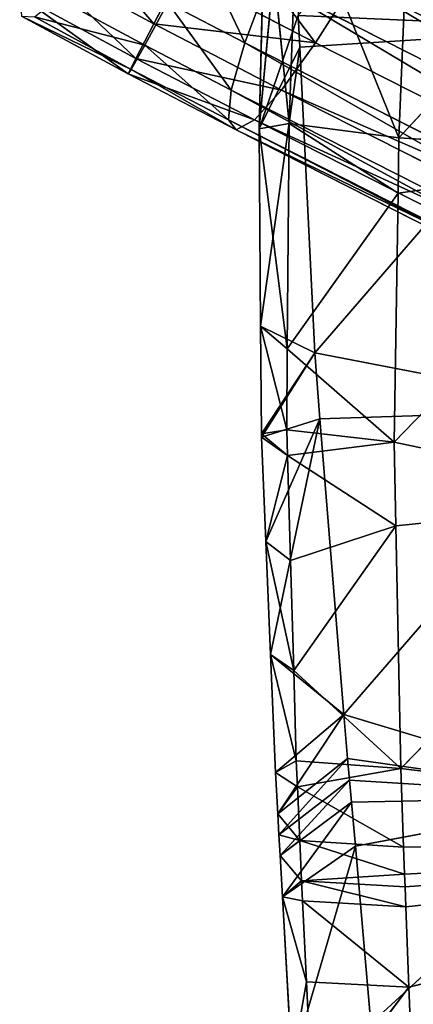
# Model space of a CAD drawing. Extents: x -251 to 251, y -218 to 247.
# Drawn here: x -208 to -201, y 97 to 115 of the extents above; entities that cross this region are included whole.
import ezdxf

# ---------------------------------------------------------------- set-up
doc = ezdxf.new("R2010")
doc.units = 0
doc.layers.get('0').update_dxf_attribs({"color": 13, "linetype": 'CONTINUOUS'})

# ---------------------------------------------------------------- blocks, each defined once
blk = doc.blocks.new('COMPONENT_1')
at = {"color": 9}
for p, q in [((-208.104, 116.639, 670.018), (-205.762, 115.369, 670.209)), ((-205.762, 115.369, 670.209), (-205.26, 116.332, 671.445)), ((-205.26, 116.332, 671.445), (-202.716, 115.011, 671.278)), ((-203.615, 116.17, 661.391), (-204.049, 115.01, 662.464)), ((-203.615, 116.17, 661.391), (-187.834, 108.155, 657.634)), ((-202.716, 115.011, 671.278), (-201.983, 116.171, 672.186)), ((-208.282, 115.904, 668.556), (-206.096, 114.718, 668.734)), ((-207.564, 115.852, 663.792), (-205.929, 114.966, 663.926)), ((-205.496, 115.762, 662.56), (-205.929, 114.966, 663.926)), ((-205.496, 115.762, 662.56), (-204.049, 115.01, 662.464)), ((-208.247, 115.514, 666.958), (-206.24, 114.425, 667.122)), ((-208.002, 115.497, 665.333), (-206.183, 114.51, 665.482)), ((-206.096, 114.718, 668.734), (-205.762, 115.369, 670.209)), ((-205.762, 115.369, 670.209), (-203.359, 114.12, 670.051)), ((-204.049, 115.01, 662.464), (-204.302, 114.12, 663.819)), ((-204.049, 115.01, 662.464), (-188.183, 106.952, 658.687)), ((-203.359, 114.12, 670.051), (-202.716, 115.011, 671.278)), ((-202.716, 115.011, 671.278), (-186.144, 106.594, 667.333)), ((-205.929, 114.966, 663.926), (-206.183, 114.51, 665.482)), ((-205.929, 114.966, 663.926), (-204.302, 114.12, 663.819)), ((-206.24, 114.425, 667.122), (-206.096, 114.718, 668.734)), ((-206.096, 114.718, 668.734), (-203.868, 113.561, 668.587)), ((-206.183, 114.51, 665.482), (-206.24, 114.425, 667.122)), ((-206.183, 114.51, 665.482), (-204.356, 113.56, 665.361)), ((-206.24, 114.425, 667.122), (-204.208, 113.37, 666.988)), ((-204.302, 114.12, 663.819), (-204.356, 113.56, 665.361)), ((-204.302, 114.12, 663.819), (-188.328, 106.007, 660.016)), ((-203.868, 113.561, 668.587), (-203.359, 114.12, 670.051)), ((-203.359, 114.12, 670.051), (-186.886, 105.754, 666.129)), ((-204.356, 113.56, 665.361), (-204.208, 113.37, 666.988)), ((-204.356, 113.56, 665.361), (-188.259, 105.385, 661.529)), ((-204.208, 113.37, 666.988), (-203.868, 113.561, 668.587)), ((-203.868, 113.561, 668.587), (-187.513, 105.254, 664.694)), ((-204.208, 113.37, 666.988), (-187.981, 105.128, 663.125))]:
    blk.add_line(p, q, dxfattribs=at)
mesh = blk.add_polyface(dxfattribs=at)
corners = [(-200.798, 121.772, 660.993), (-185.859, 112.441, 656.726), (-201.572, 120.421, 660.466), (-185.041, 113.77, 657.242)]
mesh.append_faces([[corners[k] for k in face] for face in [(0, 1, 2), (1, 0, 3)]], dxfattribs={"vtx0": -1, "color": 9})
mesh = blk.add_polyface(dxfattribs=at)
corners = [(-201.572, 120.421, 660.466), (-186.631, 110.996, 656.619), (-202.333, 118.971, 660.357), (-185.859, 112.441, 656.726)]
mesh.append_faces([[corners[k] for k in face] for face in [(0, 1, 2), (1, 0, 3)]], dxfattribs={"vtx0": -1, "color": 9})
mesh = blk.add_polyface(dxfattribs=at)
corners = [(-202.333, 118.971, 660.357), (-187.304, 109.535, 656.929), (-203.03, 117.522, 660.673), (-186.631, 110.996, 656.619)]
mesh.append_faces([[corners[k] for k in face] for face in [(0, 1, 2), (1, 0, 3)]], dxfattribs={"vtx0": -1, "color": 9})
mesh = blk.add_polyface(dxfattribs=at)
corners = [(-184.519, 109.045, 668.739), (-200.448, 118.972, 672.822), (-201.209, 117.522, 672.712), (-183.748, 110.49, 668.846)]
mesh.append_faces([[corners[k] for k in face] for face in [(0, 1, 2), (1, 0, 3)]], dxfattribs={"vtx0": -1, "color": 9})
mesh = blk.add_polyface(dxfattribs=at)
corners = [(-205.762, 115.369, 670.209), (-207.725, 117.669, 671.245), (-208.104, 116.639, 670.018), (-205.26, 116.332, 671.445)]
mesh.append_faces([[corners[k] for k in face] for face in [(0, 1, 2), (1, 0, 3)]], dxfattribs={"vtx0": -1, "color": 9})
mesh = blk.add_polyface(dxfattribs=at)
corners = [(-202.716, 115.011, 671.278), (-204.624, 117.543, 672.36), (-205.26, 116.332, 671.445), (-201.983, 116.171, 672.186)]
mesh.append_faces([[corners[k] for k in face] for face in [(0, 1, 2), (1, 0, 3)]], dxfattribs={"vtx0": -1, "color": 9})
mesh = blk.add_polyface(dxfattribs=at)
corners = [(-203.03, 117.522, 660.673), (-187.834, 108.155, 657.634), (-203.615, 116.17, 661.391), (-187.304, 109.535, 656.929)]
mesh.append_faces([[corners[k] for k in face] for face in [(0, 1, 2), (1, 0, 3)]], dxfattribs={"vtx0": -1, "color": 9})
mesh = blk.add_polyface(dxfattribs=at)
corners = [(-185.337, 107.716, 668.223), (-201.209, 117.522, 672.712), (-201.983, 116.171, 672.186), (-184.519, 109.045, 668.739)]
mesh.append_faces([[corners[k] for k in face] for face in [(0, 1, 2), (1, 0, 3)]], dxfattribs={"vtx0": -1, "color": 9})
mesh = blk.add_polyface(dxfattribs=at)
corners = [(-204.913, 116.845, 661.477), (-204.049, 115.01, 662.464), (-205.496, 115.762, 662.56), (-203.615, 116.17, 661.391)]
mesh.append_faces([[corners[k] for k in face] for face in [(0, 1, 2), (1, 0, 3)]], dxfattribs={"vtx0": -1, "color": 9})
mesh = blk.add_polyface(dxfattribs=at)
corners = [(-206.096, 114.718, 668.734), (-208.104, 116.639, 670.018), (-208.282, 115.904, 668.556), (-205.762, 115.369, 670.209)]
mesh.append_faces([[corners[k] for k in face] for face in [(0, 1, 2), (1, 0, 3)]], dxfattribs={"vtx0": -1, "color": 9})
mesh = blk.add_polyface(dxfattribs=at)
corners = [(-205.496, 115.762, 662.56), (-207.564, 115.852, 663.792), (-206.961, 116.557, 662.44), (-205.929, 114.966, 663.926)]
mesh.append_faces([[corners[k] for k in face] for face in [(0, 1, 2), (1, 0, 3)]], dxfattribs={"vtx0": -1, "color": 9})
mesh = blk.add_polyface(dxfattribs=at)
corners = [(-202.716, 115.011, 671.278), (-205.762, 115.369, 670.209), (-203.359, 114.12, 670.051), (-205.26, 116.332, 671.445)]
mesh.append_faces([[corners[k] for k in face] for face in [(0, 1, 2), (1, 0, 3)]], dxfattribs={"vtx0": -1, "color": 9})
mesh = blk.add_polyface(dxfattribs=at)
corners = [(-203.615, 116.17, 661.391), (-188.183, 106.952, 658.687), (-204.049, 115.01, 662.464), (-187.834, 108.155, 657.634)]
mesh.append_faces([[corners[k] for k in face] for face in [(0, 1, 2), (1, 0, 3)]], dxfattribs={"vtx0": -1, "color": 9})
mesh = blk.add_polyface(dxfattribs=at)
corners = [(-186.144, 106.594, 667.333), (-201.983, 116.171, 672.186), (-202.716, 115.011, 671.278), (-185.337, 107.716, 668.223)]
mesh.append_faces([[corners[k] for k in face] for face in [(0, 1, 2), (1, 0, 3)]], dxfattribs={"vtx0": -1, "color": 9})
mesh = blk.add_polyface(dxfattribs=at)
corners = [(-206.24, 114.425, 667.122), (-208.282, 115.904, 668.556), (-208.247, 115.514, 666.958), (-206.096, 114.718, 668.734)]
mesh.append_faces([[corners[k] for k in face] for face in [(0, 1, 2), (1, 0, 3)]], dxfattribs={"vtx0": -1, "color": 9})
mesh = blk.add_polyface(dxfattribs=at)
corners = [(-205.929, 114.966, 663.926), (-208.002, 115.497, 665.333), (-207.564, 115.852, 663.792), (-206.183, 114.51, 665.482)]
mesh.append_faces([[corners[k] for k in face] for face in [(0, 1, 2), (1, 0, 3)]], dxfattribs={"vtx0": -1, "color": 9})
mesh = blk.add_polyface(dxfattribs=at)
corners = [(-204.302, 114.12, 663.819), (-205.496, 115.762, 662.56), (-204.049, 115.01, 662.464), (-205.929, 114.966, 663.926)]
mesh.append_faces([[corners[k] for k in face] for face in [(0, 1, 2), (1, 0, 3)]], dxfattribs={"vtx0": -1, "color": 9})
mesh = blk.add_polyface(dxfattribs=at)
corners = [(-206.183, 114.51, 665.482), (-208.247, 115.514, 666.958), (-208.002, 115.497, 665.333), (-206.24, 114.425, 667.122)]
mesh.append_faces([[corners[k] for k in face] for face in [(0, 1, 2), (1, 0, 3)]], dxfattribs={"vtx0": -1, "color": 9})
mesh = blk.add_polyface(dxfattribs=at)
corners = [(-203.359, 114.12, 670.051), (-206.096, 114.718, 668.734), (-203.868, 113.561, 668.587), (-205.762, 115.369, 670.209)]
mesh.append_faces([[corners[k] for k in face] for face in [(0, 1, 2), (1, 0, 3)]], dxfattribs={"vtx0": -1, "color": 9})
mesh = blk.add_polyface(dxfattribs=at)
corners = [(-188.328, 106.007, 660.016), (-204.049, 115.01, 662.464), (-188.183, 106.952, 658.687), (-204.302, 114.12, 663.819)]
mesh.append_faces([[corners[k] for k in face] for face in [(0, 1, 2), (1, 0, 3)]], dxfattribs={"vtx0": -1, "color": 9})
mesh = blk.add_polyface(dxfattribs=at)
corners = [(-186.144, 106.594, 667.333), (-203.359, 114.12, 670.051), (-186.886, 105.754, 666.129), (-202.716, 115.011, 671.278)]
mesh.append_faces([[corners[k] for k in face] for face in [(0, 1, 2), (1, 0, 3)]], dxfattribs={"vtx0": -1, "color": 9})
mesh = blk.add_polyface(dxfattribs=at)
corners = [(-204.356, 113.56, 665.361), (-205.929, 114.966, 663.926), (-204.302, 114.12, 663.819), (-206.183, 114.51, 665.482)]
mesh.append_faces([[corners[k] for k in face] for face in [(0, 1, 2), (1, 0, 3)]], dxfattribs={"vtx0": -1, "color": 9})
mesh = blk.add_polyface(dxfattribs=at)
corners = [(-203.868, 113.561, 668.587), (-206.24, 114.425, 667.122), (-204.208, 113.37, 666.988), (-206.096, 114.718, 668.734)]
mesh.append_faces([[corners[k] for k in face] for face in [(0, 1, 2), (1, 0, 3)]], dxfattribs={"vtx0": -1, "color": 9})
mesh = blk.add_polyface(dxfattribs=at)
corners = [(-204.208, 113.37, 666.988), (-206.183, 114.51, 665.482), (-204.356, 113.56, 665.361), (-206.24, 114.425, 667.122)]
mesh.append_faces([[corners[k] for k in face] for face in [(0, 1, 2), (1, 0, 3)]], dxfattribs={"vtx0": -1, "color": 9})
mesh = blk.add_polyface(dxfattribs=at)
corners = [(-188.259, 105.385, 661.529), (-204.302, 114.12, 663.819), (-188.328, 106.007, 660.016), (-204.356, 113.56, 665.361)]
mesh.append_faces([[corners[k] for k in face] for face in [(0, 1, 2), (1, 0, 3)]], dxfattribs={"vtx0": -1, "color": 9})
mesh = blk.add_polyface(dxfattribs=at)
corners = [(-186.886, 105.754, 666.129), (-203.868, 113.561, 668.587), (-187.513, 105.254, 664.694), (-203.359, 114.12, 670.051)]
mesh.append_faces([[corners[k] for k in face] for face in [(0, 1, 2), (1, 0, 3)]], dxfattribs={"vtx0": -1, "color": 9})
mesh = blk.add_polyface(dxfattribs=at)
corners = [(-187.981, 105.128, 663.125), (-204.356, 113.56, 665.361), (-188.259, 105.385, 661.529), (-204.208, 113.37, 666.988)]
mesh.append_faces([[corners[k] for k in face] for face in [(0, 1, 2), (1, 0, 3)]], dxfattribs={"vtx0": -1, "color": 9})
mesh = blk.add_polyface(dxfattribs=at)
corners = [(-187.513, 105.254, 664.694), (-204.208, 113.37, 666.988), (-187.981, 105.128, 663.125), (-203.868, 113.561, 668.587)]
mesh.append_faces([[corners[k] for k in face] for face in [(0, 1, 2), (1, 0, 3)]], dxfattribs={"vtx0": -1, "color": 9})
blk = doc.blocks.new('GROUP_1')
for p, q in [((0, 324.484, 46.695), (0.662, 331.705, 48.698)), ((2.627, 324.314, 48.134), (8.002, 330.116, 48.548)), ((0.109, 329.131, 51.09), (0, 324.484, 46.695)), ((0.56, 324.589, 47.832), (0.109, 329.131, 51.09)), ((0.721, 329.04, 52.186), (0.56, 324.589, 47.832)), ((2.627, 324.314, 48.134), (0.721, 329.04, 52.186)), ((2.627, 324.314, 48.134), (2.811, 328.767, 52.35)), ((0.735, 326.622, 43.926), (0, 324.484, 46.695)), ((6.319, 326.376, 39.948), (0.735, 326.622, 43.926)), ((0.735, 326.622, 43.926), (0.764, 326.025, 43.539)), ((1.043, 320.265, 39.815), (6.319, 326.376, 39.948)), ((0.764, 326.025, 43.539), (0, 324.484, 46.695)), ((0.026, 320.771, 44.254), (0.764, 326.025, 43.539)), ((0.764, 326.025, 43.539), (1.043, 320.265, 39.815)), ((0, 324.484, 46.695), (0.56, 324.589, 47.832)), ((0.56, 324.589, 47.832), (0.528, 320.342, 44.949)), ((2.611, 323.274, 47.46), (0.56, 324.589, 47.832)), ((0.56, 324.589, 47.832), (2.627, 324.314, 48.134)), ((0, 324.484, 46.695), (0.026, 320.771, 44.254)), ((0, 324.484, 46.695), (0.528, 320.342, 44.949)), ((2.611, 323.274, 47.46), (2.627, 324.314, 48.134)), ((2.627, 324.314, 48.134), (7.779, 324.001, 44.195)), ((2.54, 318.586, 44.423), (7.779, 324.001, 44.195)), ((0.528, 320.342, 44.949), (2.611, 323.274, 47.46)), ((2.54, 318.586, 44.423), (2.611, 323.274, 47.46)), ((1.043, 320.265, 39.815), (0.026, 320.771, 44.254)), ((0.026, 320.771, 44.254), (0.04, 318.738, 42.918)), ((0.026, 320.771, 44.254), (0.528, 320.342, 44.949)), ((0.517, 318.815, 43.912), (0.026, 320.771, 44.254)), ((0.528, 320.342, 44.949), (0.517, 318.815, 43.912)), ((0.528, 320.342, 44.949), (2.54, 318.586, 44.423)), ((1.043, 320.265, 39.815), (0.04, 318.677, 42.878)), ((6.564, 319.202, 36.657), (1.043, 320.265, 39.815)), ((1.043, 320.265, 39.815), (1.142, 319.022, 39.295)), ((1.142, 319.022, 39.295), (0.04, 318.677, 42.878)), ((0.212, 314.586, 41.106), (1.142, 319.022, 39.295)), ((1.142, 319.022, 39.295), (1.589, 313.451, 36.961)), ((1.589, 313.451, 36.961), (6.564, 319.202, 36.657)), ((0.04, 318.738, 42.918), (0.517, 318.815, 43.912)), ((0.04, 318.738, 42.918), (0.04, 318.677, 42.878)), ((0.04, 318.738, 42.918), (0.531, 318.334, 43.699)), ((0.04, 318.677, 42.878), (0.122, 316.711, 42.027)), ((0.531, 318.334, 43.699), (0.04, 318.677, 42.878)), ((2.54, 318.586, 44.423), (0.517, 318.815, 43.912)), ((0.517, 318.815, 43.912), (0.531, 318.334, 43.699)), ((0.531, 318.334, 43.699), (2.54, 318.586, 44.423)), ((2.54, 318.586, 44.423), (7.596, 317.514, 41.329)), ((2.572, 317.009, 43.766), (2.54, 318.586, 44.423)), ((0.122, 316.711, 42.027), (0.531, 318.334, 43.699)), ((0.531, 318.334, 43.699), (0.588, 316.354, 42.821)), ((2.572, 317.009, 43.766), (0.531, 318.334, 43.699)), ((7.596, 317.514, 41.329), (2.572, 317.009, 43.766)), ((7.596, 317.514, 41.329), (2.663, 312.436, 41.862)), ((0.648, 314.283, 41.903), (2.572, 317.009, 43.766)), ((2.663, 312.436, 41.862), (2.572, 317.009, 43.766)), ((0.122, 316.711, 42.027), (0.212, 314.586, 41.106)), ((0.648, 314.283, 41.903), (0.122, 316.711, 42.027)), ((0.588, 316.354, 42.821), (0.648, 314.283, 41.903)), ((0.212, 314.586, 41.106), (0.305, 312.363, 40.143)), ((1.589, 313.451, 36.961), (0.212, 314.586, 41.106)), ((0.697, 312.58, 41.148), (0.212, 314.586, 41.106)), ((0.212, 314.586, 41.106), (0.648, 314.283, 41.903)), ((0.648, 314.283, 41.903), (2.663, 312.436, 41.862)), ((0.648, 314.283, 41.903), (0.697, 312.58, 41.148)), ((1.589, 313.451, 36.961), (0.305, 312.363, 40.143)), ((0.347, 311.58, 39.879), (1.589, 313.451, 36.961)), ((6.742, 311.904, 34.648), (1.589, 313.451, 36.961)), ((1.589, 313.451, 36.961), (1.662, 312.627, 36.697)), ((0.305, 312.363, 40.143), (0.697, 312.58, 41.148)), ((1.662, 312.627, 36.697), (0.347, 311.58, 39.879)), ((0.368, 311.19, 39.753), (1.662, 312.627, 36.697)), ((0.697, 312.58, 41.148), (0.718, 312.094, 40.985)), ((0.697, 312.58, 41.148), (2.663, 312.436, 41.862)), ((1.662, 312.627, 36.697), (6.742, 311.904, 34.648)), ((1.662, 312.627, 36.697), (1.699, 312.214, 36.57)), ((0.305, 312.363, 40.143), (0.347, 311.58, 39.879)), ((0.718, 312.094, 40.985), (0.305, 312.363, 40.143)), ((2.663, 312.436, 41.862), (0.718, 312.094, 40.985)), ((13.959, 311.042, 37.829), (2.663, 312.436, 41.862)), ((2.714, 310.953, 41.401), (2.663, 312.436, 41.862)), ((1.699, 312.214, 36.57), (0.368, 311.19, 39.753)), ((0.391, 310.799, 39.63), (1.699, 312.214, 36.57)), ((1.699, 312.214, 36.57), (6.742, 311.904, 34.648)), ((1.699, 312.214, 36.57), (1.736, 311.8, 36.446)), ((0.347, 311.58, 39.879), (0.718, 312.094, 40.985)), ((0.718, 312.094, 40.985), (2.714, 310.953, 41.401)), ((0.718, 312.094, 40.985), (0.762, 311.08, 40.646)), ((1.736, 311.8, 36.446), (0.391, 310.799, 39.63)), ((0.435, 310.019, 39.394), (1.736, 311.8, 36.446)), ((6.742, 311.904, 34.648), (1.736, 311.8, 36.446)), ((1.736, 311.8, 36.446), (1.81, 310.972, 36.208)), ((1.81, 310.972, 36.208), (6.742, 311.904, 34.648)), ((6.742, 311.904, 34.648), (2.097, 307.635, 35.378)), ((0.347, 311.58, 39.879), (0.368, 311.19, 39.753)), ((0.347, 311.58, 39.879), (0.762, 311.08, 40.646)), ((0.368, 311.19, 39.753), (0.391, 310.799, 39.63)), ((0.762, 311.08, 40.646), (0.368, 311.19, 39.753)), ((0.391, 310.799, 39.63), (0.762, 311.08, 40.646)), ((2.734, 310.445, 41.255), (0.762, 311.08, 40.646)), ((0.762, 311.08, 40.646), (0.798, 310.322, 40.412)), ((2.714, 310.953, 41.401), (0.762, 311.08, 40.646)), ((1.81, 310.972, 36.208), (0.435, 310.019, 39.394)), ((0.614, 306.863, 38.563), (1.81, 310.972, 36.208)), ((1.81, 310.972, 36.208), (2.097, 307.635, 35.378)), ((2.714, 310.953, 41.401), (13.959, 311.042, 37.829)), ((2.734, 310.445, 41.255), (2.714, 310.953, 41.401)), ((13.959, 311.042, 37.829), (2.734, 310.445, 41.255)), ((2.743, 310.206, 41.186), (13.959, 311.042, 37.829)), ((2.758, 309.83, 41.082), (13.959, 311.042, 37.829)), ((13.959, 311.042, 37.829), (2.817, 308.32, 40.694)), ((0.391, 310.799, 39.63), (0.435, 310.019, 39.394)), ((0.798, 310.322, 40.412), (0.391, 310.799, 39.63)), ((0.798, 310.322, 40.412), (0.435, 310.019, 39.394)), ((0.798, 310.322, 40.412), (2.734, 310.445, 41.255)), ((0.798, 310.322, 40.412), (0.816, 309.944, 40.299)), ((2.758, 309.83, 41.082), (0.798, 310.322, 40.412)), ((0.798, 310.322, 40.412), (2.743, 310.206, 41.186)), ((2.743, 310.206, 41.186), (2.734, 310.445, 41.255)), ((2.758, 309.83, 41.082), (2.743, 310.206, 41.186)), ((0.435, 310.019, 39.394), (0.614, 306.863, 38.563)), ((0.435, 310.019, 39.394), (0.889, 308.42, 39.876)), ((0.435, 310.019, 39.394), (0.816, 309.944, 40.299)), ((2.817, 308.32, 40.694), (0.816, 309.944, 40.299)), ((0.816, 309.944, 40.299), (2.758, 309.83, 41.082)), ((0.816, 309.944, 40.299), (0.889, 308.42, 39.876)), ((2.817, 308.32, 40.694), (2.758, 309.83, 41.082)), ((0.889, 308.42, 39.876), (0.614, 306.863, 38.563)), ((0.889, 308.42, 39.876), (1.007, 305.922, 39.353)), ((0.889, 308.42, 39.876), (2.817, 308.32, 40.694)), ((2.817, 308.32, 40.694), (1.007, 305.922, 39.353)), ((3.063, 302.164, 39.507), (2.817, 308.32, 40.694))]:
    blk.add_line(p, q)
at = {"color": 20}
mesh = blk.add_polyface(dxfattribs=at)
corners = [(6.319, 326.376, 39.948), (0.735, 326.622, 43.926), (6.116, 333.141, 44.914)]
mesh.append_faces([[corners[k] for k in face] for face in [(0, 1, 2)]], dxfattribs={"color": 20})
mesh = blk.add_polyface(dxfattribs=at)
corners = [(0.662, 331.705, 48.698), (0.735, 326.622, 43.926), (0, 324.484, 46.695)]
mesh.append_faces([[corners[k] for k in face] for face in [(0, 1, 2)]], dxfattribs={"color": 20})
mesh = blk.add_polyface(dxfattribs=at)
corners = [(0.662, 331.705, 48.698), (0, 324.484, 46.695), (0.109, 329.131, 51.09)]
mesh.append_faces([[corners[k] for k in face] for face in [(0, 1, 2)]], dxfattribs={"color": 20})
mesh = blk.add_polyface(dxfattribs=at)
corners = [(8.002, 330.116, 48.548), (2.627, 324.314, 48.134), (7.779, 324.001, 44.195)]
mesh.append_faces([[corners[k] for k in face] for face in [(0, 1, 2)]], dxfattribs={"color": 20})
mesh = blk.add_polyface(dxfattribs=at)
corners = [(8.002, 330.116, 48.548), (2.811, 328.767, 52.35), (2.627, 324.314, 48.134)]
mesh.append_faces([[corners[k] for k in face] for face in [(0, 1, 2)]], dxfattribs={"color": 20})
mesh = blk.add_polyface(dxfattribs=at)
corners = [(0.109, 329.131, 51.09), (0, 324.484, 46.695), (0.56, 324.589, 47.832)]
mesh.append_faces([[corners[k] for k in face] for face in [(0, 1, 2)]], dxfattribs={"color": 20})
mesh = blk.add_polyface(dxfattribs=at)
corners = [(0.109, 329.131, 51.09), (0.56, 324.589, 47.832), (0.721, 329.04, 52.186)]
mesh.append_faces([[corners[k] for k in face] for face in [(0, 1, 2)]], dxfattribs={"color": 20})
mesh = blk.add_polyface(dxfattribs=at)
corners = [(2.627, 324.314, 48.134), (0.721, 329.04, 52.186), (0.56, 324.589, 47.832)]
mesh.append_faces([[corners[k] for k in face] for face in [(0, 1, 2)]], dxfattribs={"color": 20})
mesh = blk.add_polyface(dxfattribs=at)
corners = [(2.811, 328.767, 52.35), (0.721, 329.04, 52.186), (2.627, 324.314, 48.134)]
mesh.append_faces([[corners[k] for k in face] for face in [(0, 1, 2)]], dxfattribs={"color": 20})
mesh = blk.add_polyface(dxfattribs=at)
corners = [(0.735, 326.622, 43.926), (0.764, 326.025, 43.539), (0, 324.484, 46.695)]
mesh.append_faces([[corners[k] for k in face] for face in [(0, 1, 2)]], dxfattribs={"color": 20})
mesh = blk.add_polyface(dxfattribs=at)
corners = [(6.319, 326.376, 39.948), (0.764, 326.025, 43.539), (0.735, 326.622, 43.926), (1.043, 320.265, 39.815)]
mesh.append_faces([[corners[k] for k in face] for face in [(0, 1, 2), (1, 0, 3)]], dxfattribs={"vtx0": -1, "color": 20})
mesh = blk.add_polyface(dxfattribs=at)
corners = [(6.564, 319.202, 36.657), (1.043, 320.265, 39.815), (6.319, 326.376, 39.948)]
mesh.append_faces([[corners[k] for k in face] for face in [(0, 1, 2)]], dxfattribs={"color": 20})
mesh = blk.add_polyface(dxfattribs=at)
corners = [(0.764, 326.025, 43.539), (0.026, 320.771, 44.254), (0, 324.484, 46.695)]
mesh.append_faces([[corners[k] for k in face] for face in [(0, 1, 2)]], dxfattribs={"color": 20})
mesh = blk.add_polyface(dxfattribs=at)
corners = [(0.764, 326.025, 43.539), (1.043, 320.265, 39.815), (0.026, 320.771, 44.254)]
mesh.append_faces([[corners[k] for k in face] for face in [(0, 1, 2)]], dxfattribs={"color": 20})
mesh = blk.add_polyface(dxfattribs=at)
corners = [(0.56, 324.589, 47.832), (0, 324.484, 46.695), (0.528, 320.342, 44.949)]
mesh.append_faces([[corners[k] for k in face] for face in [(0, 1, 2)]], dxfattribs={"color": 20})
mesh = blk.add_polyface(dxfattribs=at)
corners = [(2.611, 323.274, 47.46), (0.56, 324.589, 47.832), (0.528, 320.342, 44.949)]
mesh.append_faces([[corners[k] for k in face] for face in [(0, 1, 2)]], dxfattribs={"color": 20})
mesh = blk.add_polyface(dxfattribs=at)
corners = [(2.627, 324.314, 48.134), (0.56, 324.589, 47.832), (2.611, 323.274, 47.46)]
mesh.append_faces([[corners[k] for k in face] for face in [(0, 1, 2)]], dxfattribs={"color": 20})
mesh = blk.add_polyface(dxfattribs=at)
corners = [(0, 324.484, 46.695), (0.026, 320.771, 44.254), (0.528, 320.342, 44.949)]
mesh.append_faces([[corners[k] for k in face] for face in [(0, 1, 2)]], dxfattribs={"color": 20})
mesh = blk.add_polyface(dxfattribs=at)
corners = [(7.779, 324.001, 44.195), (2.611, 323.274, 47.46), (2.54, 318.586, 44.423), (2.627, 324.314, 48.134)]
mesh.append_faces([[corners[k] for k in face] for face in [(0, 1, 2), (1, 0, 3)]], dxfattribs={"vtx0": -1, "color": 20})
mesh = blk.add_polyface(dxfattribs=at)
corners = [(7.779, 324.001, 44.195), (2.54, 318.586, 44.423), (7.596, 317.514, 41.329)]
mesh.append_faces([[corners[k] for k in face] for face in [(0, 1, 2)]], dxfattribs={"color": 20})
mesh = blk.add_polyface(dxfattribs=at)
corners = [(2.611, 323.274, 47.46), (0.528, 320.342, 44.949), (2.54, 318.586, 44.423)]
mesh.append_faces([[corners[k] for k in face] for face in [(0, 1, 2)]], dxfattribs={"color": 20})
mesh = blk.add_polyface(dxfattribs=at)
corners = [(0.04, 318.738, 42.918), (1.043, 320.265, 39.815), (0.04, 318.677, 42.878), (0.026, 320.771, 44.254)]
mesh.append_faces([[corners[k] for k in face] for face in [(0, 1, 2), (1, 0, 3)]], dxfattribs={"vtx0": -1, "color": 20})
mesh = blk.add_polyface(dxfattribs=at)
corners = [(0.026, 320.771, 44.254), (0.04, 318.738, 42.918), (0.517, 318.815, 43.912)]
mesh.append_faces([[corners[k] for k in face] for face in [(0, 1, 2)]], dxfattribs={"color": 20})
mesh = blk.add_polyface(dxfattribs=at)
corners = [(0.026, 320.771, 44.254), (0.517, 318.815, 43.912), (0.528, 320.342, 44.949)]
mesh.append_faces([[corners[k] for k in face] for face in [(0, 1, 2)]], dxfattribs={"color": 20})
mesh = blk.add_polyface(dxfattribs=at)
corners = [(2.54, 318.586, 44.423), (0.528, 320.342, 44.949), (0.517, 318.815, 43.912)]
mesh.append_faces([[corners[k] for k in face] for face in [(0, 1, 2)]], dxfattribs={"color": 20})
mesh = blk.add_polyface(dxfattribs=at)
corners = [(1.043, 320.265, 39.815), (1.142, 319.022, 39.295), (0.04, 318.677, 42.878)]
mesh.append_faces([[corners[k] for k in face] for face in [(0, 1, 2)]], dxfattribs={"color": 20})
mesh = blk.add_polyface(dxfattribs=at)
corners = [(6.564, 319.202, 36.657), (1.142, 319.022, 39.295), (1.043, 320.265, 39.815), (1.589, 313.451, 36.961)]
mesh.append_faces([[corners[k] for k in face] for face in [(0, 1, 2), (1, 0, 3)]], dxfattribs={"vtx0": -1, "color": 20})
mesh = blk.add_polyface(dxfattribs=at)
corners = [(0.122, 316.711, 42.027), (1.142, 319.022, 39.295), (0.212, 314.586, 41.106), (0.04, 318.677, 42.878)]
mesh.append_faces([[corners[k] for k in face] for face in [(0, 1, 2), (1, 0, 3)]], dxfattribs={"vtx0": -1, "color": 20})
mesh = blk.add_polyface(dxfattribs=at)
corners = [(1.142, 319.022, 39.295), (1.589, 313.451, 36.961), (0.212, 314.586, 41.106)]
mesh.append_faces([[corners[k] for k in face] for face in [(0, 1, 2)]], dxfattribs={"color": 20})
mesh = blk.add_polyface(dxfattribs=at)
corners = [(6.742, 311.904, 34.648), (1.589, 313.451, 36.961), (6.564, 319.202, 36.657)]
mesh.append_faces([[corners[k] for k in face] for face in [(0, 1, 2)]], dxfattribs={"color": 20})
mesh = blk.add_polyface(dxfattribs=at)
corners = [(0.517, 318.815, 43.912), (0.04, 318.738, 42.918), (0.531, 318.334, 43.699)]
mesh.append_faces([[corners[k] for k in face] for face in [(0, 1, 2)]], dxfattribs={"color": 20})
mesh = blk.add_polyface(dxfattribs=at)
corners = [(0.04, 318.738, 42.918), (0.04, 318.677, 42.878), (0.531, 318.334, 43.699)]
mesh.append_faces([[corners[k] for k in face] for face in [(0, 1, 2)]], dxfattribs={"color": 20})
mesh = blk.add_polyface(dxfattribs=at)
corners = [(0.04, 318.677, 42.878), (0.122, 316.711, 42.027), (0.531, 318.334, 43.699)]
mesh.append_faces([[corners[k] for k in face] for face in [(0, 1, 2)]], dxfattribs={"color": 20})
mesh = blk.add_polyface(dxfattribs=at)
corners = [(2.54, 318.586, 44.423), (0.517, 318.815, 43.912), (0.531, 318.334, 43.699)]
mesh.append_faces([[corners[k] for k in face] for face in [(0, 1, 2)]], dxfattribs={"color": 20})
mesh = blk.add_polyface(dxfattribs=at)
corners = [(2.572, 317.009, 43.766), (2.54, 318.586, 44.423), (0.531, 318.334, 43.699)]
mesh.append_faces([[corners[k] for k in face] for face in [(0, 1, 2)]], dxfattribs={"color": 20})
mesh = blk.add_polyface(dxfattribs=at)
corners = [(7.596, 317.514, 41.329), (2.54, 318.586, 44.423), (2.572, 317.009, 43.766)]
mesh.append_faces([[corners[k] for k in face] for face in [(0, 1, 2)]], dxfattribs={"color": 20})
mesh = blk.add_polyface(dxfattribs=at)
corners = [(0.588, 316.354, 42.821), (0.122, 316.711, 42.027), (0.648, 314.283, 41.903), (0.531, 318.334, 43.699)]
mesh.append_faces([[corners[k] for k in face] for face in [(0, 1, 2), (1, 0, 3)]], dxfattribs={"vtx0": -1, "color": 20})
mesh = blk.add_polyface(dxfattribs=at)
corners = [(0.588, 316.354, 42.821), (2.572, 317.009, 43.766), (0.531, 318.334, 43.699), (0.648, 314.283, 41.903)]
mesh.append_faces([[corners[k] for k in face] for face in [(0, 1, 2), (1, 0, 3)]], dxfattribs={"vtx0": -1, "color": 20})
mesh = blk.add_polyface(dxfattribs=at)
corners = [(7.596, 317.514, 41.329), (2.572, 317.009, 43.766), (2.663, 312.436, 41.862)]
mesh.append_faces([[corners[k] for k in face] for face in [(0, 1, 2)]], dxfattribs={"color": 20})
mesh = blk.add_polyface(dxfattribs=at)
corners = [(13.959, 311.042, 37.829), (7.596, 317.514, 41.329), (2.663, 312.436, 41.862)]
mesh.append_faces([[corners[k] for k in face] for face in [(0, 1, 2)]], dxfattribs={"color": 20})
mesh = blk.add_polyface(dxfattribs=at)
corners = [(2.663, 312.436, 41.862), (2.572, 317.009, 43.766), (0.648, 314.283, 41.903)]
mesh.append_faces([[corners[k] for k in face] for face in [(0, 1, 2)]], dxfattribs={"color": 20})
mesh = blk.add_polyface(dxfattribs=at)
corners = [(0.122, 316.711, 42.027), (0.212, 314.586, 41.106), (0.648, 314.283, 41.903)]
mesh.append_faces([[corners[k] for k in face] for face in [(0, 1, 2)]], dxfattribs={"color": 20})
mesh = blk.add_polyface(dxfattribs=at)
corners = [(0.212, 314.586, 41.106), (1.589, 313.451, 36.961), (0.305, 312.363, 40.143)]
mesh.append_faces([[corners[k] for k in face] for face in [(0, 1, 2)]], dxfattribs={"color": 20})
mesh = blk.add_polyface(dxfattribs=at)
corners = [(0.212, 314.586, 41.106), (0.305, 312.363, 40.143), (0.697, 312.58, 41.148)]
mesh.append_faces([[corners[k] for k in face] for face in [(0, 1, 2)]], dxfattribs={"color": 20})
mesh = blk.add_polyface(dxfattribs=at)
corners = [(0.212, 314.586, 41.106), (0.697, 312.58, 41.148), (0.648, 314.283, 41.903)]
mesh.append_faces([[corners[k] for k in face] for face in [(0, 1, 2)]], dxfattribs={"color": 20})
mesh = blk.add_polyface(dxfattribs=at)
corners = [(2.663, 312.436, 41.862), (0.648, 314.283, 41.903), (0.697, 312.58, 41.148)]
mesh.append_faces([[corners[k] for k in face] for face in [(0, 1, 2)]], dxfattribs={"color": 20})
mesh = blk.add_polyface(dxfattribs=at)
corners = [(1.589, 313.451, 36.961), (0.347, 311.58, 39.879), (0.305, 312.363, 40.143)]
mesh.append_faces([[corners[k] for k in face] for face in [(0, 1, 2)]], dxfattribs={"color": 20})
mesh = blk.add_polyface(dxfattribs=at)
corners = [(1.589, 313.451, 36.961), (1.662, 312.627, 36.697), (0.347, 311.58, 39.879)]
mesh.append_faces([[corners[k] for k in face] for face in [(0, 1, 2)]], dxfattribs={"color": 20})
mesh = blk.add_polyface(dxfattribs=at)
corners = [(6.742, 311.904, 34.648), (1.662, 312.627, 36.697), (1.589, 313.451, 36.961)]
mesh.append_faces([[corners[k] for k in face] for face in [(0, 1, 2)]], dxfattribs={"color": 20})
mesh = blk.add_polyface(dxfattribs=at)
corners = [(0.697, 312.58, 41.148), (0.305, 312.363, 40.143), (0.718, 312.094, 40.985)]
mesh.append_faces([[corners[k] for k in face] for face in [(0, 1, 2)]], dxfattribs={"color": 20})
mesh = blk.add_polyface(dxfattribs=at)
corners = [(1.662, 312.627, 36.697), (0.368, 311.19, 39.753), (0.347, 311.58, 39.879)]
mesh.append_faces([[corners[k] for k in face] for face in [(0, 1, 2)]], dxfattribs={"color": 20})
mesh = blk.add_polyface(dxfattribs=at)
corners = [(1.662, 312.627, 36.697), (1.699, 312.214, 36.57), (0.368, 311.19, 39.753)]
mesh.append_faces([[corners[k] for k in face] for face in [(0, 1, 2)]], dxfattribs={"color": 20})
mesh = blk.add_polyface(dxfattribs=at)
corners = [(2.663, 312.436, 41.862), (0.697, 312.58, 41.148), (0.718, 312.094, 40.985)]
mesh.append_faces([[corners[k] for k in face] for face in [(0, 1, 2)]], dxfattribs={"color": 20})
mesh = blk.add_polyface(dxfattribs=at)
corners = [(6.742, 311.904, 34.648), (1.699, 312.214, 36.57), (1.662, 312.627, 36.697)]
mesh.append_faces([[corners[k] for k in face] for face in [(0, 1, 2)]], dxfattribs={"color": 20})
mesh = blk.add_polyface(dxfattribs=at)
corners = [(0.305, 312.363, 40.143), (0.347, 311.58, 39.879), (0.718, 312.094, 40.985)]
mesh.append_faces([[corners[k] for k in face] for face in [(0, 1, 2)]], dxfattribs={"color": 20})
mesh = blk.add_polyface(dxfattribs=at)
corners = [(2.714, 310.953, 41.401), (2.663, 312.436, 41.862), (0.718, 312.094, 40.985)]
mesh.append_faces([[corners[k] for k in face] for face in [(0, 1, 2)]], dxfattribs={"color": 20})
mesh = blk.add_polyface(dxfattribs=at)
corners = [(13.959, 311.042, 37.829), (2.663, 312.436, 41.862), (2.714, 310.953, 41.401)]
mesh.append_faces([[corners[k] for k in face] for face in [(0, 1, 2)]], dxfattribs={"color": 20})
mesh = blk.add_polyface(dxfattribs=at)
corners = [(1.699, 312.214, 36.57), (0.391, 310.799, 39.63), (0.368, 311.19, 39.753)]
mesh.append_faces([[corners[k] for k in face] for face in [(0, 1, 2)]], dxfattribs={"color": 20})
mesh = blk.add_polyface(dxfattribs=at)
corners = [(1.699, 312.214, 36.57), (1.736, 311.8, 36.446), (0.391, 310.799, 39.63)]
mesh.append_faces([[corners[k] for k in face] for face in [(0, 1, 2)]], dxfattribs={"color": 20})
mesh = blk.add_polyface(dxfattribs=at)
corners = [(6.742, 311.904, 34.648), (1.736, 311.8, 36.446), (1.699, 312.214, 36.57)]
mesh.append_faces([[corners[k] for k in face] for face in [(0, 1, 2)]], dxfattribs={"color": 20})
mesh = blk.add_polyface(dxfattribs=at)
corners = [(0.718, 312.094, 40.985), (0.347, 311.58, 39.879), (0.762, 311.08, 40.646)]
mesh.append_faces([[corners[k] for k in face] for face in [(0, 1, 2)]], dxfattribs={"color": 20})
mesh = blk.add_polyface(dxfattribs=at)
corners = [(2.714, 310.953, 41.401), (0.718, 312.094, 40.985), (0.762, 311.08, 40.646)]
mesh.append_faces([[corners[k] for k in face] for face in [(0, 1, 2)]], dxfattribs={"color": 20})
mesh = blk.add_polyface(dxfattribs=at)
corners = [(1.736, 311.8, 36.446), (0.435, 310.019, 39.394), (0.391, 310.799, 39.63)]
mesh.append_faces([[corners[k] for k in face] for face in [(0, 1, 2)]], dxfattribs={"color": 20})
mesh = blk.add_polyface(dxfattribs=at)
corners = [(1.736, 311.8, 36.446), (1.81, 310.972, 36.208), (0.435, 310.019, 39.394)]
mesh.append_faces([[corners[k] for k in face] for face in [(0, 1, 2)]], dxfattribs={"color": 20})
mesh = blk.add_polyface(dxfattribs=at)
corners = [(6.742, 311.904, 34.648), (1.81, 310.972, 36.208), (1.736, 311.8, 36.446)]
mesh.append_faces([[corners[k] for k in face] for face in [(0, 1, 2)]], dxfattribs={"color": 20})
mesh = blk.add_polyface(dxfattribs=at)
corners = [(6.742, 311.904, 34.648), (2.097, 307.635, 35.378), (1.81, 310.972, 36.208)]
mesh.append_faces([[corners[k] for k in face] for face in [(0, 1, 2)]], dxfattribs={"color": 20})
mesh = blk.add_polyface(dxfattribs=at)
corners = [(6.87, 297.304, 32.799), (2.097, 307.635, 35.378), (6.742, 311.904, 34.648)]
mesh.append_faces([[corners[k] for k in face] for face in [(0, 1, 2)]], dxfattribs={"color": 20})
mesh = blk.add_polyface(dxfattribs=at)
corners = [(0.347, 311.58, 39.879), (0.368, 311.19, 39.753), (0.762, 311.08, 40.646)]
mesh.append_faces([[corners[k] for k in face] for face in [(0, 1, 2)]], dxfattribs={"color": 20})
mesh = blk.add_polyface(dxfattribs=at)
corners = [(0.368, 311.19, 39.753), (0.391, 310.799, 39.63), (0.762, 311.08, 40.646)]
mesh.append_faces([[corners[k] for k in face] for face in [(0, 1, 2)]], dxfattribs={"color": 20})
mesh = blk.add_polyface(dxfattribs=at)
corners = [(0.762, 311.08, 40.646), (0.391, 310.799, 39.63), (0.798, 310.322, 40.412)]
mesh.append_faces([[corners[k] for k in face] for face in [(0, 1, 2)]], dxfattribs={"color": 20})
mesh = blk.add_polyface(dxfattribs=at)
corners = [(2.734, 310.445, 41.255), (0.762, 311.08, 40.646), (0.798, 310.322, 40.412)]
mesh.append_faces([[corners[k] for k in face] for face in [(0, 1, 2)]], dxfattribs={"color": 20})
mesh = blk.add_polyface(dxfattribs=at)
corners = [(2.734, 310.445, 41.255), (2.714, 310.953, 41.401), (0.762, 311.08, 40.646)]
mesh.append_faces([[corners[k] for k in face] for face in [(0, 1, 2)]], dxfattribs={"color": 20})
mesh = blk.add_polyface(dxfattribs=at)
corners = [(1.81, 310.972, 36.208), (0.614, 306.863, 38.563), (0.435, 310.019, 39.394)]
mesh.append_faces([[corners[k] for k in face] for face in [(0, 1, 2)]], dxfattribs={"color": 20})
mesh = blk.add_polyface(dxfattribs=at)
corners = [(1.81, 310.972, 36.208), (2.097, 307.635, 35.378), (0.614, 306.863, 38.563)]
mesh.append_faces([[corners[k] for k in face] for face in [(0, 1, 2)]], dxfattribs={"color": 20})
mesh = blk.add_polyface(dxfattribs=at)
corners = [(13.959, 311.042, 37.829), (2.714, 310.953, 41.401), (2.734, 310.445, 41.255)]
mesh.append_faces([[corners[k] for k in face] for face in [(0, 1, 2)]], dxfattribs={"color": 20})
mesh = blk.add_polyface(dxfattribs=at)
corners = [(13.959, 311.042, 37.829), (2.734, 310.445, 41.255), (2.743, 310.206, 41.186)]
mesh.append_faces([[corners[k] for k in face] for face in [(0, 1, 2)]], dxfattribs={"color": 20})
mesh = blk.add_polyface(dxfattribs=at)
corners = [(13.959, 311.042, 37.829), (2.743, 310.206, 41.186), (2.758, 309.83, 41.082)]
mesh.append_faces([[corners[k] for k in face] for face in [(0, 1, 2)]], dxfattribs={"color": 20})
mesh = blk.add_polyface(dxfattribs=at)
corners = [(13.959, 311.042, 37.829), (2.758, 309.83, 41.082), (2.817, 308.32, 40.694)]
mesh.append_faces([[corners[k] for k in face] for face in [(0, 1, 2)]], dxfattribs={"color": 20})
mesh = blk.add_polyface(dxfattribs=at)
corners = [(13.959, 311.042, 37.829), (2.817, 308.32, 40.694), (3.063, 302.164, 39.507)]
mesh.append_faces([[corners[k] for k in face] for face in [(0, 1, 2)]], dxfattribs={"color": 20})
mesh = blk.add_polyface(dxfattribs=at)
corners = [(0.391, 310.799, 39.63), (0.435, 310.019, 39.394), (0.798, 310.322, 40.412)]
mesh.append_faces([[corners[k] for k in face] for face in [(0, 1, 2)]], dxfattribs={"color": 20})
mesh = blk.add_polyface(dxfattribs=at)
corners = [(0.798, 310.322, 40.412), (0.435, 310.019, 39.394), (0.816, 309.944, 40.299)]
mesh.append_faces([[corners[k] for k in face] for face in [(0, 1, 2)]], dxfattribs={"color": 20})
mesh = blk.add_polyface(dxfattribs=at)
corners = [(2.743, 310.206, 41.186), (2.734, 310.445, 41.255), (0.798, 310.322, 40.412)]
mesh.append_faces([[corners[k] for k in face] for face in [(0, 1, 2)]], dxfattribs={"color": 20})
mesh = blk.add_polyface(dxfattribs=at)
corners = [(2.758, 309.83, 41.082), (0.798, 310.322, 40.412), (0.816, 309.944, 40.299)]
mesh.append_faces([[corners[k] for k in face] for face in [(0, 1, 2)]], dxfattribs={"color": 20})
mesh = blk.add_polyface(dxfattribs=at)
corners = [(2.758, 309.83, 41.082), (2.743, 310.206, 41.186), (0.798, 310.322, 40.412)]
mesh.append_faces([[corners[k] for k in face] for face in [(0, 1, 2)]], dxfattribs={"color": 20})
mesh = blk.add_polyface(dxfattribs=at)
corners = [(0.435, 310.019, 39.394), (0.614, 306.863, 38.563), (0.889, 308.42, 39.876)]
mesh.append_faces([[corners[k] for k in face] for face in [(0, 1, 2)]], dxfattribs={"color": 20})
mesh = blk.add_polyface(dxfattribs=at)
corners = [(0.435, 310.019, 39.394), (0.889, 308.42, 39.876), (0.816, 309.944, 40.299)]
mesh.append_faces([[corners[k] for k in face] for face in [(0, 1, 2)]], dxfattribs={"color": 20})
mesh = blk.add_polyface(dxfattribs=at)
corners = [(2.817, 308.32, 40.694), (0.816, 309.944, 40.299), (0.889, 308.42, 39.876)]
mesh.append_faces([[corners[k] for k in face] for face in [(0, 1, 2)]], dxfattribs={"color": 20})
mesh = blk.add_polyface(dxfattribs=at)
corners = [(2.817, 308.32, 40.694), (2.758, 309.83, 41.082), (0.816, 309.944, 40.299)]
mesh.append_faces([[corners[k] for k in face] for face in [(0, 1, 2)]], dxfattribs={"color": 20})
mesh = blk.add_polyface(dxfattribs=at)
corners = [(0.889, 308.42, 39.876), (0.614, 306.863, 38.563), (1.007, 305.922, 39.353)]
mesh.append_faces([[corners[k] for k in face] for face in [(0, 1, 2)]], dxfattribs={"color": 20})
mesh = blk.add_polyface(dxfattribs=at)
corners = [(2.817, 308.32, 40.694), (0.889, 308.42, 39.876), (1.007, 305.922, 39.353)]
mesh.append_faces([[corners[k] for k in face] for face in [(0, 1, 2)]], dxfattribs={"color": 20})
mesh = blk.add_polyface(dxfattribs=at)
corners = [(3.063, 302.164, 39.507), (2.817, 308.32, 40.694), (1.007, 305.922, 39.353)]
mesh.append_faces([[corners[k] for k in face] for face in [(0, 1, 2)]], dxfattribs={"color": 20})

msp = doc.modelspace()

# ---------------------------------------------------------------- block references
for name, p in [('COMPONENT_1', (0, 0)), ('GROUP_1', (-203.776, -211.096, 637.524))]:
    msp.add_blockref(name, p)

doc.saveas('drawing.dxf')
